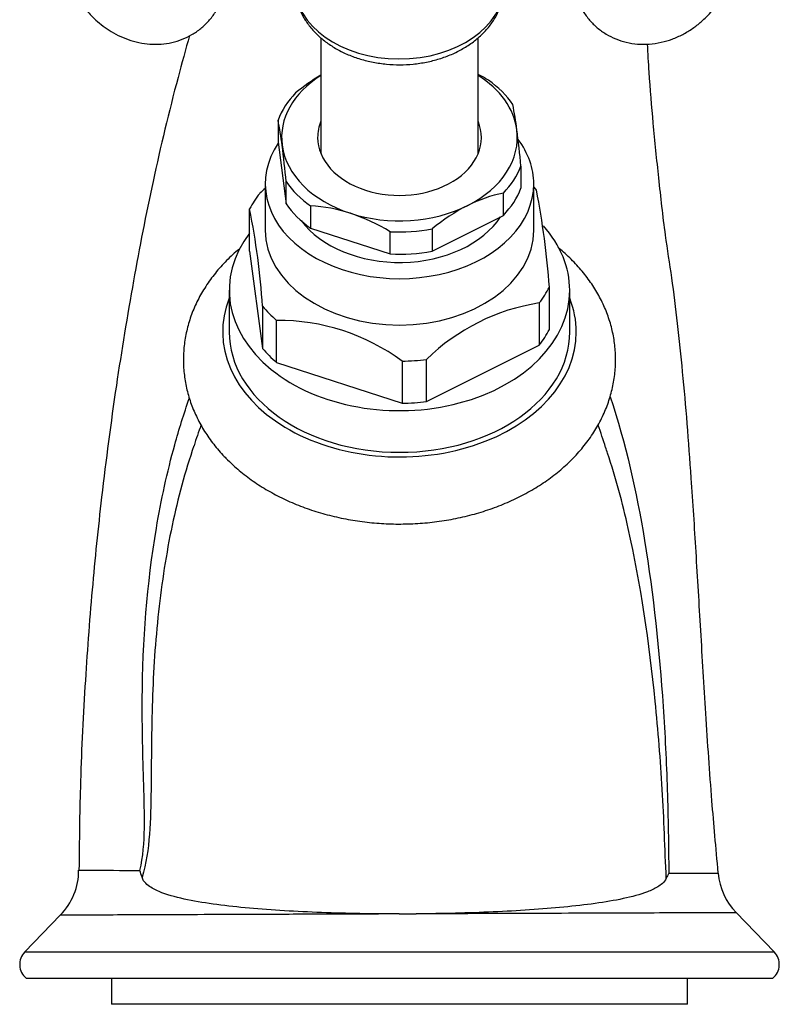
# Model space of a CAD drawing. Units: inches. Extents: x -541 to -52, y -36 to 368.
# Drawn here: x -231 to -173, y 198 to 273 of the extents above; entities that cross this region are included whole.
import ezdxf

# ---------------------------------------------------------------- set-up
doc = ezdxf.new("R2010")
doc.units = ezdxf.units.IN
for name, color, linetype in [('035188', 7, 'Continuous'), ('036013', 7, 'Continuous'), ('036109', 7, 'Continuous'), ('085002', 7, 'Continuous'), ('086001', 7, 'Continuous'), ('086007', 7, 'Continuous'), ('Default', 7, 'Continuous')]:
    doc.layers.add(name, color=color, linetype=linetype)

# ---------------------------------------------------------------- blocks, each defined once
blk = doc.blocks.new('SE17')
at = {"layer": '035188', "color": 7, "linetype": 'Continuous', "ltscale": 25.4}
for p, q in [((-224.078, 199.932), (-224.078, 197.932)), ((-180.078, 197.932), (-180.078, 199.932)), ((-180.078, 197.932), (-224.078, 197.932))]:
    blk.add_line(p, q, dxfattribs=at)
at = {"layer": '036013', "color": 7, "linetype": 'Continuous', "ltscale": 25.4}
for p, q in [((-208.078, 271.739), (-208.078, 262.887)), ((-196.078, 262.887), (-196.078, 271.742))]:
    blk.add_line(p, q, dxfattribs=at)
at = {"layer": '036109', "color": 7, "linetype": 'Continuous', "ltscale": 25.4}
for p, q in [((-227.979, 204.735), (-230.695, 201.932)), ((-202.102, 204.833), (-200.796, 204.838)), ((-173.461, 201.932), (-176.371, 204.936)), ((-230.695, 201.932), (-173.461, 201.932)), ((-230.578, 199.932), (-173.578, 199.932))]:
    blk.add_line(p, q, dxfattribs=at)
for centre, radius, start, end in [((-181.681, 229.397), 37.781, 160.25621, 162.77897), ((-222.164, 229.512), 37.457, 16.99966, 19.74417), ((-231.408, 208.145), 4.831, 315.20356, 0.37696), ((-227.753, 205.921), 6.258, 15.97491, 20.90199), ((-171.592, 202.858), 11.154, 152.80664, 155.11257), ((-172.89, 208.332), 4.868, 184.62648, 224.28174), ((-229.718, 200.985), 1.36, 135.91205, 230.77267), ((-174.438, 200.985), 1.36, 309.22733, 44.08795)]:
    blk.add_arc(centre, radius, start, end, dxfattribs=at)
for points, knots in [([(-218.105, 271.912), (-218.41, 270.846), (-219.424, 267.172), (-220.926, 260.917), (-222.443, 253.06), (-223.767, 245.017), (-224.804, 237.152), (-225.587, 229.479), (-226.132, 222.135), (-226.479, 214.842), (-226.528, 210.496), (-226.55, 208.176)], [0.1415477, 0.1415477, 0.1415477, 0.1415477, 0.1858831, 0.2946508, 0.3976899, 0.5056099, 0.6200754, 0.7146061, 0.8131778, 0.9157905, 1, 1, 1, 1]), ([(-177.736, 207.939), (-177.922, 209.965), (-178.267, 213.74), (-178.692, 220.059), (-179.071, 226.363), (-179.421, 232.364), (-179.756, 237.627), (-180.096, 242.206), (-180.44, 246.144), (-180.83, 249.852), (-181.254, 253.34), (-181.845, 257.028), (-182.277, 260.971), (-182.707, 265.116), (-182.98, 268.526), (-183.102, 270.542), (-183.141, 271.257)], [0, 0, 0, 0, 0.0246997, 0.0544877, 0.0827845, 0.1095187, 0.1346434, 0.1532405, 0.1708306, 0.1874227, 0.2030335, 0.2177523, 0.2372881, 0.2559938, 0.2733967, 0.2829641, 0.2829641, 0.2829641, 0.2829641]), ([(-221.907, 208.154), (-221.638, 209.189), (-221.576, 210.291), (-221.54, 212.499), (-221.572, 213.596), (-221.669, 216.884), (-221.736, 219.071), (-221.691, 225.655), (-221.361, 230.017), (-220.278, 236.434), (-219.82, 238.556), (-218.909, 241.85), (-218.539, 243.035), (-218.127, 244.198)], [0, 0, 0, 0, 0.0625, 0.0625, 0.125, 0.125, 0.25, 0.25, 0.5, 0.5, 0.625, 0.625, 0.6959967, 0.6959967, 0.6959967, 0.6959967]), ([(-185.995, 244.313), (-184.799, 240.783), (-183.983, 237.086), (-182.682, 229.168), (-182.243, 224.94), (-181.804, 218.547), (-181.698, 216.421), (-181.561, 212.18), (-181.543, 210.067), (-181.513, 207.955)], [0.2755007, 0.2755007, 0.2755007, 0.2755007, 0.5, 0.5, 0.75, 0.75, 0.875, 0.875, 1, 1, 1, 1]), ([(-217.773, 240.587), (-218.454, 238.618), (-218.999, 236.576), (-219.891, 232.348), (-220.232, 230.146), (-220.724, 225.663), (-220.872, 223.39), (-221.025, 218.856), (-221.02, 216.585), (-221.062, 213.18), (-221.084, 212.046), (-221.256, 209.782), (-221.408, 208.664), (-221.737, 207.643)], [0.3798879, 0.3798879, 0.3798879, 0.3798879, 0.5, 0.5, 0.625, 0.625, 0.75, 0.75, 0.875, 0.875, 0.9375, 0.9375, 1, 1, 1, 1]), ([(-181.71, 207.552), (-181.809, 209.815), (-181.88, 212.081), (-182.148, 216.589), (-182.326, 218.833), (-183.006, 225.54), (-183.649, 230.016), (-185.052, 236.224), (-185.566, 238.145), (-186.188, 240.014)], [0, 0, 0, 0, 0.125, 0.125, 0.25, 0.25, 0.5, 0.5, 0.6155139, 0.6155139, 0.6155139, 0.6155139]), ([(-226.57, 208.177), (-226.57, 208.177), (-226.57, 208.177), (-226.57, 208.177), (-226.57, 208.177), (-226.57, 208.177)], [0.499315214, 0.499315214, 0.499315214, 0.499315214, 0.5, 0.5, 0.501971775, 0.501971775, 0.501971775, 0.501971775]), ([(-226.57, 208.177), (-226.562, 208.177), (-226.161, 208.175), (-224.577, 208.167), (-223.413, 208.161), (-221.907, 208.154)], [0.5019718, 0.5019718, 0.5019718, 0.5019718, 0.75, 0.75, 1, 1, 1, 1]), ([(-202.102, 204.833), (-204.118, 204.833), (-206.092, 204.868), (-209.961, 205.013), (-211.814, 205.12), (-215.265, 205.429), (-216.864, 205.627), (-218.96, 206.06), (-219.614, 206.225), (-220.519, 206.57), (-220.807, 206.701), (-221.205, 206.957), (-221.332, 207.052), (-221.564, 207.29), (-221.676, 207.431), (-221.737, 207.643)], [0, 0, 0, 0, 0.25, 0.25, 0.5, 0.5, 0.75, 0.75, 0.875, 0.875, 0.9375, 0.9375, 0.96875, 0.96875, 1, 1, 1, 1]), ([(-181.71, 207.552), (-181.789, 207.381), (-181.894, 207.265), (-182.115, 207.061), (-182.233, 206.977), (-182.603, 206.747), (-182.871, 206.626), (-183.713, 206.304), (-184.33, 206.143), (-186.331, 205.714), (-187.874, 205.512), (-191.2, 205.19), (-193.032, 205.07), (-196.821, 204.902), (-198.777, 204.853), (-200.796, 204.838)], [0, 0, 0, 0, 0.03125, 0.03125, 0.0625, 0.0625, 0.125, 0.125, 0.25, 0.25, 0.5, 0.5, 0.75, 0.75, 1, 1, 1, 1]), ([(-181.513, 207.955), (-180.296, 207.949), (-179.34, 207.944), (-178.076, 207.938), (-177.749, 207.936), (-177.749, 207.936)], [0, 0, 0, 0, 0.25, 0.25, 0.499634, 0.499634, 0.499634, 0.499634]), ([(-202.102, 204.833), (-203.804, 204.827), (-205.481, 204.82), (-208.789, 204.808), (-210.436, 204.802), (-213.561, 204.79), (-215.048, 204.785), (-217.868, 204.774), (-219.196, 204.769), (-222.775, 204.755), (-224.707, 204.748), (-226.647, 204.741), (-227.147, 204.739), (-227.806, 204.736), (-227.973, 204.735), (-227.979, 204.735)], [0, 0, 0, 0, 0.0625, 0.0625, 0.125, 0.125, 0.1875, 0.1875, 0.25, 0.25, 0.375, 0.375, 0.4375, 0.4375, 0.4988835, 0.4988835, 0.4988835, 0.4988835]), ([(-176.362, 204.927), (-176.362, 204.927), (-176.362, 204.927), (-176.363, 204.927), (-176.995, 204.925), (-178.8, 204.918), (-179.553, 204.915), (-181.319, 204.909), (-182.322, 204.905), (-184.56, 204.897), (-185.811, 204.893), (-188.462, 204.883), (-189.866, 204.878), (-192.829, 204.867), (-194.394, 204.862), (-197.55, 204.85), (-199.158, 204.844), (-200.796, 204.838)], [0.4998983, 0.4998983, 0.4998983, 0.4998983, 0.5, 0.5, 0.625, 0.625, 0.6875, 0.6875, 0.75, 0.75, 0.8125, 0.8125, 0.875, 0.875, 0.9375, 0.9375, 1, 1, 1, 1])]:
    blk.add_open_spline(points, degree=3, knots=knots, dxfattribs=at)
for points in [[(-186.188, 240.014), (-186.239, 240.167), (-186.29, 240.319), (-186.343, 240.471)], [(-227.979, 204.735), (-227.979, 204.735), (-227.979, 204.735), (-227.979, 204.735)], [(-176.362, 204.927), (-176.362, 204.927), (-176.362, 204.927), (-176.362, 204.927)]]:
    blk.add_open_spline(points, degree=3, dxfattribs=at)
at = {"layer": '085002', "color": 7, "linetype": 'Continuous', "ltscale": 25.4}
for points in [[(-226.349, 274.327), (-226.118, 274.022), (-225.843, 273.665), (-225.326, 273.143), (-224.856, 272.732), (-224.243, 272.294), (-223.552, 271.904), (-222.788, 271.583), (-221.975, 271.355), (-221.134, 271.237), (-220.289, 271.236), (-219.458, 271.357), (-218.661, 271.6), (-217.914, 271.961), (-217.232, 272.435), (-216.627, 273.015), (-216.113, 273.693), (-215.7, 274.459), (-215.399, 275.306), (-215.228, 276.19), (-215.183, 277.084), (-215.251, 277.961), (-215.426, 278.811), (-215.666, 279.535), (-215.936, 280.151), (-216.23, 280.705), (-216.45, 281.034), (-216.584, 281.232)], [(-187.572, 281.232), (-187.783, 280.912), (-188.028, 280.534), (-188.347, 279.873), (-188.578, 279.293), (-188.787, 278.569), (-188.924, 277.787), (-188.972, 276.96), (-188.916, 276.118), (-188.748, 275.286), (-188.466, 274.488), (-188.075, 273.745), (-187.58, 273.075), (-186.991, 272.491), (-186.317, 272.005), (-185.569, 271.629), (-184.758, 271.37), (-183.898, 271.236), (-182.999, 271.235), (-182.109, 271.368), (-181.251, 271.623), (-180.447, 271.981), (-179.704, 272.429), (-179.101, 272.896), (-178.61, 273.356), (-178.186, 273.818), (-177.949, 274.135), (-177.807, 274.327)]]:
    blk.add_open_spline(points, degree=3, knots=[0, 0, 0, 0, 0.051695, 0.072675, 0.107762, 0.144686, 0.184406, 0.225699, 0.267796, 0.310109, 0.35227, 0.394121, 0.435667, 0.477044, 0.518479, 0.56026, 0.602615, 0.645887, 0.690464, 0.73681, 0.779929, 0.823729, 0.867552, 0.908692, 0.936695, 0.967758, 1, 1, 1, 1], dxfattribs=at)
at = {"layer": '086001', "color": 7, "linetype": 'Continuous', "ltscale": 25.4}
for p, q in [((-211.35, 265.458), (-211.35, 263.761)), ((-211.35, 263.761), (-210.727, 259.057)), ((-192.806, 261.941), (-192.806, 260.244)), ((-212.328, 260.589), (-212.328, 257.053)), ((-210.727, 259.057), (-210.727, 260.755)), ((-191.828, 257.053), (-191.828, 260.589)), ((-194.146, 258.179), (-194.146, 259.876)), ((-213.522, 255.446), (-213.522, 258.664)), ((-208.868, 258.901), (-208.868, 257.204)), ((-199.595, 255.445), (-194.146, 258.179)), ((-208.868, 257.204), (-202.795, 255.234)), ((-199.595, 257.143), (-199.595, 255.445)), ((-202.795, 255.234), (-202.795, 256.931)), ((-213.522, 255.446), (-212.538, 248.017)), ((-190.634, 249.467), (-190.634, 252.685)), ((-215.078, 252.457), (-215.078, 249.275)), ((-189.078, 249.275), (-189.078, 252.457)), ((-212.538, 251.234), (-212.538, 248.017)), ((-191.41, 251.489), (-191.41, 248.271)), ((-211.461, 246.944), (-211.461, 250.161)), ((-200.017, 243.954), (-191.41, 248.271)), ((-211.461, 246.944), (-201.87, 243.831)), ((-201.87, 247.049), (-201.87, 243.831)), ((-200.017, 243.954), (-200.017, 247.171))]:
    blk.add_line(p, q, dxfattribs=at)
for centre, radius, start, end in [((-200.353, 255.8), 15.189, 120.57992, 129.47888), ((-202.997, 255.867), 14.798, 58.6045, 62.09588), ((-221.402, 261.136), 28.511, 7.21728, 11.14216), ((-240.133, 259.818), 29.33, 7.27214, 11.0873), ((-274.478, 254.183), 82.04, 5.42674, 7.37785), ((-294.629, 252.746), 84.283, 5.4527, 7.35188), ((-201.724, 248.624), 15.74, 132.4496, 134.44985), ((-192.042, 249.383), 10.702, 101.33823, 116.82149), ((-254.432, 248.015), 63.969, 4.18675, 10.90307), ((-269.102, 247.522), 56.686, 3.75467, 11.33514), ((-209.468, 247.157), 11.759, 71.98922, 87.07662), ((-189.815, 245.232), 15.412, 117.24468, 129.38949), ((-210.58, 244.135), 14.978, 58.68261, 71.51489), ((-188.995, 235.936), 15.74, 98.82645, 134.44985), ((-211.349, 234.172), 15.989, 53.64241, 90.40338)]:
    blk.add_arc(centre, radius, start, end, dxfattribs=at)
for centre, major_axis, start_param, end_param in [((-202.078, 264.124), (9, 0), 2.300524, 3.234977), ((-202.078, 264.124), (9, 0), 0.093384, 0.841069), ((-202.078, 263.7), (9.6, 0), 0.448805, 0.78516), ((-202.078, 263.7), (-9.6, 0), 5.684793, 6.021148), ((-202.078, 264.124), (-6.25, 0), 5.999391, 6.283185), ((-202.078, 264.124), (-6.25, 0), 0, 3.425387), ((-202.078, 264.124), (-9, 0), 2.187779, 3.234977), ((-202.078, 260.589), (10.25, 0), 0, 0.486044), ((-202.078, 260.589), (10.25, 0), 2.699164, 6.283185), ((-202.078, 264.124), (-9, 0), 0.093384, 1.140581), ((-202.078, 263.7), (9.6, 0), 5.684793, 6.021148), ((-202.078, 263.7), (-9.6, 0), 0.448805, 0.78516), ((-202.078, 262.003), (9.6, 0), 5.684793, 6.021148), ((-202.078, 255.674), (12.2, 0), 0.540635, 0.573211), ((-202.078, 255.674), (-12.2, 0), 5.776623, 5.929318), ((-202.078, 262.003), (-9.6, 0), 0.448805, 0.78516), ((-202.078, 264.124), (9, 0), 4.282174, 5.329372), ((-202.078, 260.589), (-8.5, 0), 0.48696, 2.709604), ((-202.078, 263.7), (-9.6, 0), 1.496003, 1.832358), ((-202.078, 252.457), (13, 0), 0, 0.564227), ((-202.078, 252.457), (13, 0), 2.64732, 6.283185), ((-202.078, 257.053), (10.25, 0), 3.141593, 6.283185), ((-202.078, 262.003), (9.6, 0), 4.637595, 4.97395), ((-202.078, 255.674), (12.2, 0), 5.776623, 5.929318), ((-202.078, 249.275), (13.5, 0), 2.86858, 6.283185), ((-202.078, 255.674), (-12.2, 0), 0.540635, 0.69333), ((-202.078, 249.275), (13.5, 0), 0, 0.273013), ((-202.078, 249.275), (13, 0), 3.141593, 6.283185), ((-202.078, 252.457), (12.2, 0), 5.776623, 5.929318), ((-202.078, 252.457), (-12.2, 0), 0.540635, 0.69333), ((-202.078, 255.674), (12.2, 0), 4.729425, 4.88212), ((-202.078, 252.457), (12.2, 0), 4.729425, 4.88212)]:
    blk.add_ellipse(centre, major_axis=major_axis, ratio=0.707107, start_param=start_param, end_param=end_param, dxfattribs=at)
for points, knots in [([(-214.257, 255.664), (-214.322, 255.61), (-214.723, 255.272), (-215.416, 254.619), (-216.254, 253.658), (-216.971, 252.641), (-217.563, 251.578), (-218.022, 250.481), (-218.349, 249.361), (-218.541, 248.228), (-218.6, 247.093), (-218.527, 245.964), (-218.325, 244.849), (-217.997, 243.757), (-217.545, 242.696), (-216.97, 241.667), (-216.285, 240.691), (-215.655, 239.96), (-215.301, 239.601), (-215.207, 239.506)], [0.7838181, 0.7838181, 0.7838181, 0.7838181, 0.7866366, 0.8012719, 0.8158145, 0.8302267, 0.8444782, 0.8585526, 0.8724523, 0.886199, 0.8998304, 0.9133954, 0.9269383, 0.9405063, 0.9541503, 0.9679114, 0.9818172, 0.9958787, 1, 1, 1, 1]), ([(-215.207, 239.506), (-215.014, 239.318), (-214.561, 238.884), (-213.673, 238.16), (-212.579, 237.417), (-211.392, 236.746), (-210.131, 236.16), (-208.806, 235.662), (-207.427, 235.256), (-206.007, 234.945), (-204.556, 234.731), (-203.086, 234.614), (-201.608, 234.596), (-200.133, 234.677), (-198.672, 234.856), (-197.236, 235.133), (-195.836, 235.507), (-194.482, 235.975), (-193.186, 236.536), (-191.959, 237.186), (-190.81, 237.923), (-189.753, 238.739), (-188.797, 239.63), (-187.951, 240.587), (-187.226, 241.601), (-186.626, 242.661), (-186.158, 243.756), (-185.824, 244.875), (-185.623, 246.008), (-185.556, 247.143), (-185.621, 248.273), (-185.814, 249.389), (-186.135, 250.482), (-186.579, 251.547), (-187.145, 252.575), (-187.829, 253.561), (-188.627, 254.498), (-189.366, 255.215), (-189.839, 255.616), (-189.99, 255.738)], [0, 0, 0, 0, 0.0082598, 0.0226362, 0.0370715, 0.0515846, 0.066147, 0.0807362, 0.0953343, 0.1099322, 0.1245277, 0.1391218, 0.1537182, 0.1683219, 0.1829368, 0.1975682, 0.2122204, 0.2268961, 0.2415947, 0.2563108, 0.2710268, 0.2857202, 0.3003601, 0.3149095, 0.3293309, 0.3435931, 0.3576787, 0.371589, 0.3853443, 0.3989815, 0.4125491, 0.4260923, 0.4396572, 0.453295, 0.4670478, 0.480944, 0.4949959, 0.5091989, 0.515644, 0.515644, 0.515644, 0.515644])]:
    blk.add_open_spline(points, degree=3, knots=knots, dxfattribs=at)
at = {"layer": '086007', "color": 7, "linetype": 'Continuous', "ltscale": 25.4}
blk.add_ellipse((-202.078, 275.777), major_axis=(8, 0), ratio=0.707107, start_param=3.141593, end_param=6.273192, dxfattribs=at)
blk.add_open_spline([(-210.064, 275.765), (-210.068, 275.674), (-210.083, 275.349), (-209.979, 274.727), (-209.75, 273.973), (-209.392, 273.245), (-208.92, 272.561), (-208.336, 271.928), (-207.648, 271.356), (-206.866, 270.855), (-206.003, 270.433), (-205.073, 270.098), (-204.094, 269.857), (-203.082, 269.711), (-202.054, 269.664), (-201.024, 269.716), (-200.011, 269.867), (-199.028, 270.115), (-198.092, 270.459), (-197.219, 270.894), (-196.423, 271.417), (-195.722, 272.021), (-195.131, 272.693), (-194.66, 273.424), (-194.325, 274.189), (-194.121, 274.972), (-194.095, 275.446), (-194.084, 275.709)], degree=3, knots=[0, 0, 0, 0, 0.012384, 0.051437, 0.090421, 0.129647, 0.169371, 0.209728, 0.250714, 0.292211, 0.334051, 0.376075, 0.418165, 0.460268, 0.502386, 0.54454, 0.586757, 0.629066, 0.671492, 0.714035, 0.756636, 0.799155, 0.841385, 0.883085, 0.924062, 0.964258, 1, 1, 1, 1], dxfattribs=at)

msp = doc.modelspace()

# ---------------------------------------------------------------- block references
at = {"layer": 'Default'}
msp.add_blockref('SE17', (0, 0), dxfattribs=at)

doc.saveas('drawing.dxf')
